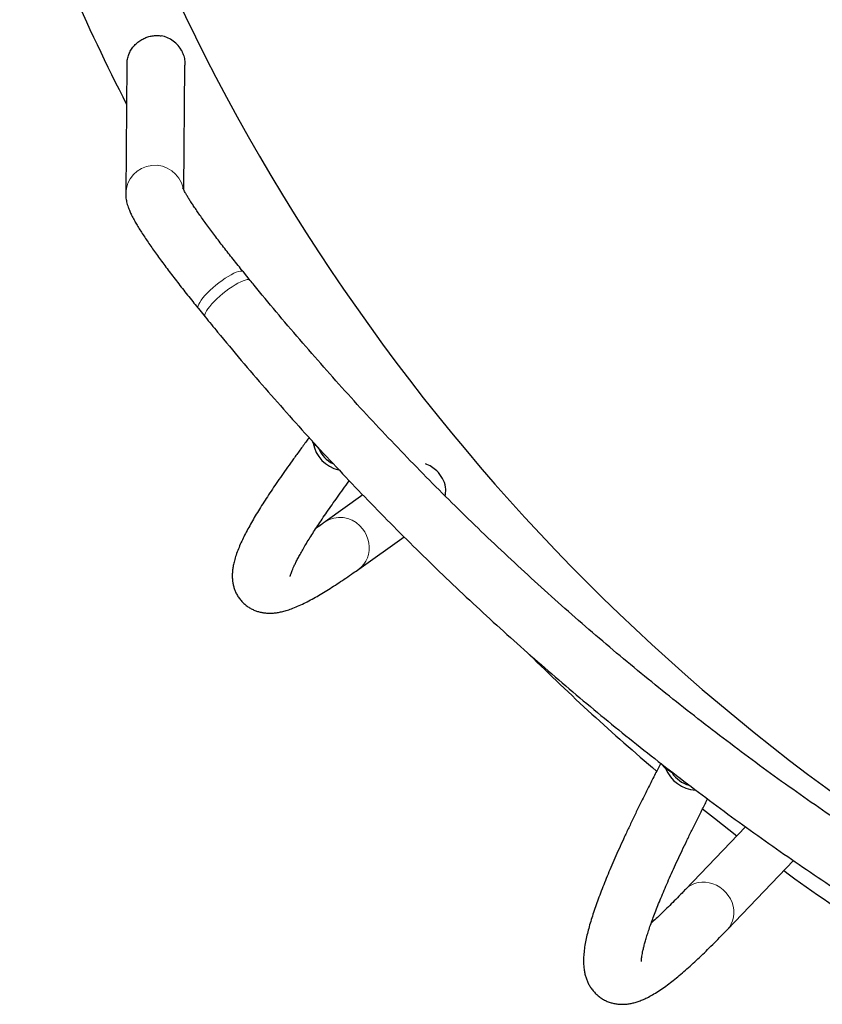
# Model space of a CAD drawing. Extents: x -90 to 581, y -9 to 669.
# Drawn here: x 251 to 272, y 165 to 190 of the extents above; entities that cross this region are included whole.
import ezdxf

# ---------------------------------------------------------------- set-up
doc = ezdxf.new("R2010")
doc.units = 0
doc.header["$LTSCALE"] = 0.125
doc.header["$MEASUREMENT"] = 0
doc.layers.add('CONTOUR', color=7, linetype='CONTINUOUS')

msp = doc.modelspace()

# ---------------------------------------------------------------- linework, layer by layer
at = {"layer": 'CONTOUR', "lineweight": 25}
for p, q in [((254.26784, 189.29739), (254.23558, 185.93705)), ((255.7366, 186.03676), (255.76759, 189.26415)), ((257.45622, 183.6954), (257.27794, 183.91465)), ((256.11415, 182.96829), (256.29243, 182.74905)), ((259.08589, 179.48778), (259.06658, 179.5329)), ((259.23261, 179.34469), (259.08589, 179.48778)), ((259.23261, 179.34469), (259.216, 179.37053)), ((260.36977, 178.14412), (259.39438, 177.44858)), ((260.26527, 176.22729), (261.43561, 177.06184)), ((268.37108, 170.95484), (268.20093, 171.06882)), ((270.27066, 169.56177), (268.71821, 167.94008)), ((269.80175, 166.90281), (271.51092, 168.68821))]:
    msp.add_line(p, q, dxfattribs=at)
at = {"layer": 'CONTOUR', "lineweight": 18, "flags": 128}
for points in [[(256.11415, 182.96829), (256.10964, 182.97499), (256.10298, 183.00141), (256.10735, 183.03602), (256.1227, 183.07819), (256.14872, 183.12712), (256.18495, 183.18191), (256.23069, 183.24153), (256.2851, 183.30488), (256.34716, 183.37077), (256.41573, 183.43798), (256.48952, 183.50525), (256.56715, 183.57134), (256.64719, 183.63501), (256.72813, 183.69507), (256.80848, 183.7504), (256.88673, 183.79999), (256.96143, 183.84289), (257.03119, 183.87832), (257.09471, 183.9056), (257.15079, 183.92425), (257.19841, 183.9339), (257.23667, 183.93437), (257.26486, 183.92566), (257.27794, 183.91465)], [(257.4562, 183.69543), (257.44314, 183.70642), (257.41495, 183.71513), (257.37669, 183.71465), (257.32908, 183.705), (257.27299, 183.68636), (257.20947, 183.65907), (257.13971, 183.62365), (257.06501, 183.58074), (256.98676, 183.53116), (256.90641, 183.47583), (256.82547, 183.41576), (256.74543, 183.3521), (256.6678, 183.28601), (256.59401, 183.21874), (256.52544, 183.15153), (256.46338, 183.08564), (256.40897, 183.02229), (256.36323, 182.96267), (256.32701, 182.90788), (256.30098, 182.85895), (256.28563, 182.81678), (256.28126, 182.78217), (256.28793, 182.75575), (256.29242, 182.74907)], [(260.29254, 177.34639), (260.36111, 177.27057), (260.41979, 177.1867), (260.46748, 177.09632), (260.50329, 177.00114), (260.52655, 176.90291), (260.53684, 176.80348), (260.53395, 176.70468), (260.51795, 176.60837), (260.48913, 176.51633), (260.44803, 176.43029), (260.39541, 176.35184), (260.33226, 176.28244), (260.26527, 176.22728)], [(268.71823, 167.94011), (268.7231, 167.94513), (268.79171, 168.00514), (268.86903, 168.05427), (268.95364, 168.09162), (269.04396, 168.11648), (269.1383, 168.1284), (269.23491, 168.12715), (269.33199, 168.11275), (269.42772, 168.08547), (269.52033, 168.04582), (269.60809, 167.99455)], [(269.60809, 167.99455), (269.68936, 167.93259), (269.76264, 167.86112), (269.82655, 167.78145), (269.87991, 167.69508), (269.92172, 167.60361), (269.9512, 167.50875), (269.96781, 167.41226), (269.97123, 167.31595), (269.96141, 167.22159), (269.93851, 167.13096), (269.90298, 167.04575), (269.85547, 166.96753), (269.80175, 166.90281)]]:
    msp.add_lwpolyline(points, dxfattribs=at)
at = {"layer": 'CONTOUR', "lineweight": 25, "flags": 128}
msp.add_lwpolyline([(269.15911, 170.0261), (269.46943, 169.77986), (270.04853, 169.32974)], dxfattribs=at)
at = {"layer": 'CONTOUR', "lineweight": 25}
for centre, radius, start, end in [((304.23996, 213.91653), 53.8125, 200.149547, 239.9), ((304.23996, 213.91653), 56.1875, 200.149547, 207.181926), ((255.02019, 189.28438), 0.74949, 27.444124, 79.742227), ((259.92052, 179.62205), 0.84536, 189.138819, 257.977781), ((259.90932, 179.61084), 0.72716, 201.469843, 244.324387), ((261.73387, 178.20632), 0.78375, 45.535133, 71.023439), ((261.71523, 178.1825), 0.81382, 11.612953, 45.773632), ((304.23996, 213.91653), 56.1875, 225.240753, 229.798815), ((269.03297, 171.40643), 0.89792, 202.085497, 266.341434), ((269.0201, 171.38754), 0.78004, 213.690736, 254.299936), ((304.23996, 213.91653), 56.1875, 234.058413, 239.9)]:
    msp.add_arc(centre, radius, start, end, dxfattribs=at)
at = {"layer": 'CONTOUR', "lineweight": 18}
for centre, radius, start, end in [((254.98599, 185.92373), 0.75053, 12.572124, 178.9794), ((259.78233, 176.86024), 0.70473, 43.616827, 123.397878)]:
    msp.add_arc(centre, radius, start, end, dxfattribs=at)
at = {"layer": 'CONTOUR', "lineweight": 25}
for points, knots in [([(254.26977, 189.29729), (254.27046, 189.32772), (254.27208, 189.39943), (254.29975, 189.50885), (254.34876, 189.62421), (254.41706, 189.72847), (254.50202, 189.82076), (254.59647, 189.89545), (254.69977, 189.95444), (254.80755, 189.99704), (254.92141, 190.0235), (255.03791, 190.03406), (255.11519, 190.02594), (255.15365, 190.0219)], [0, 0, 0, 0, 0.07358211, 0.17345664, 0.2706455, 0.37099164, 0.46238321, 0.55681129, 0.64249177, 0.73051607, 0.81916276, 0.9099848, 1, 1, 1, 1]), ([(255.68533, 189.62981), (255.70313, 189.5882), (255.73928, 189.50364), (255.76483, 189.37979), (255.76552, 189.29906), (255.76582, 189.26408)], [0, 0, 0, 0, 0.35451913, 0.72037443, 1, 1, 1, 1]), ([(257.27794, 183.91465), (257.25453, 183.94349), (257.18667, 184.02709), (257.07666, 184.16396), (256.94947, 184.32396), (256.82632, 184.48075), (256.7076, 184.63379), (256.59376, 184.78251), (256.4852, 184.92638), (256.38231, 185.06481), (256.28549, 185.19727), (256.19512, 185.32319), (256.11156, 185.44198), (256.03517, 185.55307), (255.96631, 185.65581), (255.90529, 185.74957), (255.85244, 185.83362), (255.808, 185.90721), (255.77216, 185.96952), (255.74597, 186.01785), (255.72826, 186.05289), (255.7179, 186.07504), (255.71301, 186.08679), (255.71308, 186.08663), (255.71311, 186.08657)], [0, 0, 0, 0, 0.02736682, 0.07930813, 0.13120714, 0.18304204, 0.23479721, 0.28645384, 0.33798893, 0.38937388, 0.44057269, 0.49153941, 0.5422147, 0.59252103, 0.64235619, 0.69158447, 0.74002519, 0.78743874, 0.83351206, 0.87784939, 0.91523003, 0.94991326, 0.98171072, 1, 1, 1, 1]), ([(254.23558, 185.93705), (254.23606, 185.91065), (254.23699, 185.85901), (254.24588, 185.78884), (254.25862, 185.72181), (254.27622, 185.65426), (254.29951, 185.58253), (254.33141, 185.50035), (254.37586, 185.40201), (254.43197, 185.29275), (254.49654, 185.17783), (254.56569, 185.06214), (254.64138, 184.94145), (254.72453, 184.81403), (254.81266, 184.68321), (254.90608, 184.5482), (255.00487, 184.40869), (255.10898, 184.26462), (255.21825, 184.11613), (255.33248, 183.96342), (255.45142, 183.80679), (255.57479, 183.64658), (255.70228, 183.48318), (255.83354, 183.31699), (255.96586, 183.15144), (256.06019, 183.03468), (256.10913, 182.97446), (256.11415, 182.96829)], [0, 0, 0, 0, 0.02174788, 0.04255417, 0.06509501, 0.09021342, 0.11937227, 0.15498997, 0.20170029, 0.25914133, 0.30980016, 0.35748713, 0.407802, 0.45612648, 0.50322911, 0.54954543, 0.59532273, 0.64071404, 0.68581998, 0.73070985, 0.77543312, 0.8200262, 0.86451661, 0.90892569, 0.95327031, 0.99520637, 1, 1, 1, 1]), ([(277.14731, 166.89881), (277.00538, 166.98115), (276.59234, 167.22077), (275.91297, 167.62585), (275.11144, 168.11752), (274.31654, 168.6199), (273.5283, 169.13273), (272.74688, 169.65598), (271.97239, 170.18955), (271.20496, 170.73335), (270.44472, 171.28729), (269.69179, 171.85129), (268.9463, 172.42525), (268.20836, 173.00908), (267.47809, 173.60268), (266.75563, 174.20596), (266.04107, 174.81882), (265.33455, 175.44115), (264.63617, 176.07286), (263.94605, 176.71384), (263.2643, 177.36399), (262.59103, 178.02321), (261.92636, 178.69137), (261.27039, 179.36839), (260.62322, 180.05414), (259.98497, 180.74851), (259.35574, 181.45139), (258.73562, 182.16266), (258.13549, 182.86963), (257.71112, 183.3824), (257.48952, 183.65451), (257.45622, 183.6954)], [0, 0, 0, 0, 0.0189432, 0.05512533, 0.09130765, 0.12748995, 0.16367224, 0.1998545, 0.23603673, 0.27221892, 0.30840106, 0.34458315, 0.38076518, 0.41694714, 0.45312902, 0.48931082, 0.52549253, 0.56167414, 0.59785564, 0.63403703, 0.67021831, 0.70639946, 0.74258048, 0.77876136, 0.8149421, 0.85112269, 0.88730313, 0.9234834, 0.95966351, 0.99393904, 1, 1, 1, 1]), ([(256.29243, 182.74905), (256.39885, 182.61873), (256.70643, 182.24208), (257.22239, 181.62526), (257.84325, 180.90137), (258.47343, 180.18591), (259.11265, 179.47886), (259.76087, 178.78037), (260.41796, 178.09053), (261.08382, 177.40948), (261.75836, 176.7373), (262.44145, 176.07412), (263.13299, 175.42003), (263.83287, 174.77514), (264.54097, 174.13955), (265.2572, 173.51337), (265.98142, 172.89669), (266.71352, 172.28962), (267.45339, 171.69225), (268.20091, 171.10467), (268.95595, 170.52699), (269.71841, 169.95929), (270.48814, 169.40166), (271.26505, 168.85419), (272.04899, 168.31697), (272.83984, 167.79009), (273.63748, 167.27363), (274.44177, 166.76765), (275.25265, 166.27237), (275.90554, 165.88475), (276.28844, 165.66286), (276.39731, 165.59977)], [0, 0, 0, 0, 0.01894296, 0.05475294, 0.09056297, 0.12637283, 0.16218252, 0.19799206, 0.23380145, 0.26961068, 0.30541978, 0.34122873, 0.37703756, 0.41284626, 0.44865483, 0.4844633, 0.52027166, 0.55607991, 0.59188807, 0.62769614, 0.66350413, 0.69931204, 0.73511989, 0.77092767, 0.8067354, 0.84254308, 0.87835071, 0.91415832, 0.94996589, 0.98577345, 1, 1, 1, 1]), ([(258.98119, 179.62735), (258.95918, 179.59807), (258.87678, 179.48843), (258.74199, 179.30572), (258.57676, 179.07916), (258.4197, 178.85995), (258.27019, 178.6475), (258.12844, 178.44196), (257.99441, 178.24322), (257.86813, 178.05121), (257.74957, 177.86575), (257.63871, 177.68662), (257.5355, 177.51347), (257.43988, 177.3458), (257.35175, 177.18286), (257.27102, 177.02353), (257.19762, 176.86613), (257.13169, 176.70825), (257.07743, 176.55618), (257.03735, 176.41576), (257.01132, 176.29222), (256.99641, 176.18179), (256.99054, 176.07948), (256.99282, 175.98202), (257.0031, 175.88747), (257.02168, 175.79478), (257.04909, 175.70362), (257.08708, 175.61156), (257.13704, 175.52004), (257.1998, 175.43167), (257.27237, 175.35165), (257.35297, 175.28161), (257.43943, 175.22261), (257.52949, 175.17498), (257.62134, 175.13838), (257.71377, 175.11199), (257.80633, 175.09486), (257.89921, 175.08611), (257.9933, 175.08512), (258.09017, 175.09172), (258.19226, 175.10632), (258.30308, 175.13017), (258.42715, 175.16563), (258.56796, 175.2156), (258.72368, 175.28108), (258.88839, 175.35984), (259.05566, 175.44779), (259.2237, 175.54269), (259.39407, 175.64449), (259.56825, 175.75346), (259.74718, 175.86979), (259.93167, 175.99383), (260.10433, 176.1131), (260.21777, 176.19358), (260.26527, 176.22729)], [0, 0, 0, 0, 0.00846286, 0.0316818, 0.05494363, 0.07825602, 0.1016285, 0.12507302, 0.14860475, 0.17224315, 0.19601364, 0.21994993, 0.24409757, 0.26851938, 0.29330395, 0.31857883, 0.34452959, 0.37141698, 0.39952051, 0.42392705, 0.44417027, 0.46137435, 0.47640614, 0.4898478, 0.50212061, 0.51354034, 0.52434951, 0.53473697, 0.54582577, 0.55657567, 0.56710738, 0.5775265, 0.58790854, 0.59833043, 0.60889917, 0.61974872, 0.63104695, 0.64300218, 0.65587437, 0.66999544, 0.68580274, 0.7038855, 0.72500857, 0.74988265, 0.77801807, 0.80654592, 0.83379792, 0.85995486, 0.8853408, 0.91018562, 0.93464015, 0.9588051, 0.98274983, 1, 1, 1, 1]), ([(258.49058, 176.03536), (258.49055, 176.03507), (258.49036, 176.03346), (258.49168, 176.04177), (258.49618, 176.0604), (258.5052, 176.0916), (258.51965, 176.13428), (258.5405, 176.18892), (258.56851, 176.2554), (258.60429, 176.33364), (258.64829, 176.42342), (258.70082, 176.52445), (258.7621, 176.63645), (258.83224, 176.75907), (258.9113, 176.89201), (258.99927, 177.03495), (259.09612, 177.1876), (259.20181, 177.34969), (259.31626, 177.52095), (259.43936, 177.70115), (259.57112, 177.89013), (259.71111, 178.08738), (259.86044, 178.29385), (259.96373, 178.43545), (260.01937, 178.51023), (260.0201, 178.51121)], [0, 0, 0, 0, 0.00745045, 0.04132633, 0.07721684, 0.11516515, 0.15513436, 0.19701944, 0.24066487, 0.28588465, 0.33248117, 0.38026022, 0.42904134, 0.47866352, 0.52898736, 0.57989464, 0.63128666, 0.68308174, 0.73521275, 0.7876246, 0.84027215, 0.89311836, 0.94613278, 0.99929029, 1, 1, 1, 1]), ([(262.49901, 178.11865), (262.50124, 178.12893), (262.51748, 178.20371), (262.51475, 178.28028), (262.51239, 178.34632)], [0, 0, 0, 0, 0.13744671, 1, 1, 1, 1]), ([(259.39438, 177.44858), (259.36324, 177.42643), (259.28254, 177.36904), (259.20615, 177.31617), (259.15924, 177.2837)], [0, 0, 0, 0, 0.38583272, 1, 1, 1, 1]), ([(268.07825, 171.20372), (268.04342, 171.13632), (267.95499, 170.96521), (267.81982, 170.69915), (267.67195, 170.40453), (267.5304, 170.11798), (267.39493, 169.83918), (267.26566, 169.56833), (267.14263, 169.30545), (267.02589, 169.05059), (266.91548, 168.80379), (266.81143, 168.56504), (266.71378, 168.3343), (266.62256, 168.11151), (266.5378, 167.89655), (266.45953, 167.68923), (266.38778, 167.48926), (266.32259, 167.29626), (266.26404, 167.10965), (266.21225, 166.92861), (266.16746, 166.75194), (266.13011, 166.57801), (266.10119, 166.40484), (266.08382, 166.24246), (266.07836, 166.09569), (266.08277, 165.96941), (266.09538, 165.85604), (266.11548, 165.75162), (266.143, 165.65351), (266.17824, 165.5602), (266.22165, 165.47103), (266.2754, 165.38327), (266.34068, 165.29832), (266.41805, 165.21856), (266.50375, 165.14869), (266.59608, 165.08984), (266.69297, 165.04273), (266.79233, 165.00748), (266.89243, 164.98362), (266.99221, 164.97032), (267.09129, 164.96668), (267.18995, 164.97196), (267.28912, 164.98575), (267.39035, 165.00817), (267.49591, 165.04005), (267.60881, 165.08314), (267.73249, 165.14015), (267.86894, 165.21382), (268.01627, 165.30456), (268.16965, 165.40961), (268.32446, 165.5248), (268.47935, 165.64782), (268.63542, 165.77854), (268.79384, 165.91724), (268.95547, 166.06421), (269.12091, 166.21968), (269.29053, 166.38374), (269.46474, 166.55672), (269.63481, 166.72927), (269.74912, 166.8481), (269.80175, 166.90281)], [0, 0, 0, 0, 0.012780177, 0.03244537, 0.052130232, 0.071837591, 0.091570816, 0.111333939, 0.131131823, 0.15097038, 0.170856862, 0.190800246, 0.210811759, 0.230905605, 0.251099978, 0.271418504, 0.291892325, 0.312563152, 0.333487755, 0.354744484, 0.376441948, 0.39872657, 0.421767405, 0.445612127, 0.465096065, 0.481754475, 0.496246215, 0.509130159, 0.520819432, 0.531625469, 0.541787779, 0.55149346, 0.561848197, 0.571829778, 0.581565785, 0.591169457, 0.600727958, 0.610307979, 0.620007996, 0.629945997, 0.640267136, 0.651150096, 0.662816011, 0.675543061, 0.689687853, 0.705706632, 0.724131192, 0.745319855, 0.768720837, 0.792502459, 0.815487922, 0.837693321, 0.859305581, 0.880482577, 0.901336789, 0.921946934, 0.942368875, 0.962643087, 0.982799506, 1, 1, 1, 1]), ([(268.20093, 171.06882), (268.18725, 171.08139), (268.1587, 171.10764), (268.13521, 171.13968), (268.13075, 171.16084), (268.13034, 171.16278)], [0, 0, 0, 0, 0.45526123, 0.95011461, 1, 1, 1, 1]), ([(268.37108, 170.95484), (268.36577, 170.95881), (268.34447, 170.97473), (268.3128, 171.002), (268.28388, 171.03196), (268.27115, 171.05052), (268.26681, 171.05686)], [0, 0, 0, 0, 0.12195427, 0.4891671, 0.82562392, 1, 1, 1, 1]), ([(267.58038, 166.07768), (267.58033, 166.07812), (267.58021, 166.07912), (267.57976, 166.09463), (267.58067, 166.12177), (267.58392, 166.16175), (267.59053, 166.2144), (267.60134, 166.28002), (267.61706, 166.35863), (267.63828, 166.45015), (267.66546, 166.55442), (267.69893, 166.67121), (267.73895, 166.80026), (267.78569, 166.94126), (267.83927, 167.09392), (267.89974, 167.25795), (267.96715, 167.43304), (268.04149, 167.61894), (268.12275, 167.81537), (268.21089, 168.02211), (268.30588, 168.2389), (268.40766, 168.46553), (268.51618, 168.70179), (268.63136, 168.94746), (268.75317, 169.20236), (268.88146, 169.46624), (269.01637, 169.73915), (269.15211, 170.01001), (269.2459, 170.19387), (269.2902, 170.2807)], [0, 0, 0, 0, 0.02189149, 0.04960338, 0.07872088, 0.10926311, 0.14119416, 0.17443457, 0.20887467, 0.24438791, 0.28084244, 0.31810989, 0.35607126, 0.39462011, 0.43366367, 0.47312263, 0.51293011, 0.55303017, 0.59337632, 0.63393, 0.67465929, 0.71553775, 0.75654339, 0.79765795, 0.83886616, 0.88015523, 0.92151442, 0.96293464, 1, 1, 1, 1]), ([(268.71821, 167.94008), (268.68836, 167.909), (268.60301, 167.82011), (268.46697, 167.68093), (268.31236, 167.52591), (268.16463, 167.38117), (268.02439, 167.24737), (267.91322, 167.14365), (267.85144, 167.08828), (267.83149, 167.0704)], [0, 0, 0, 0, 0.09013789, 0.25774227, 0.42483655, 0.59124069, 0.75682844, 0.92144656, 1, 1, 1, 1])]:
    msp.add_open_spline(points, degree=3, knots=knots, dxfattribs=at)

doc.saveas('drawing.dxf')
